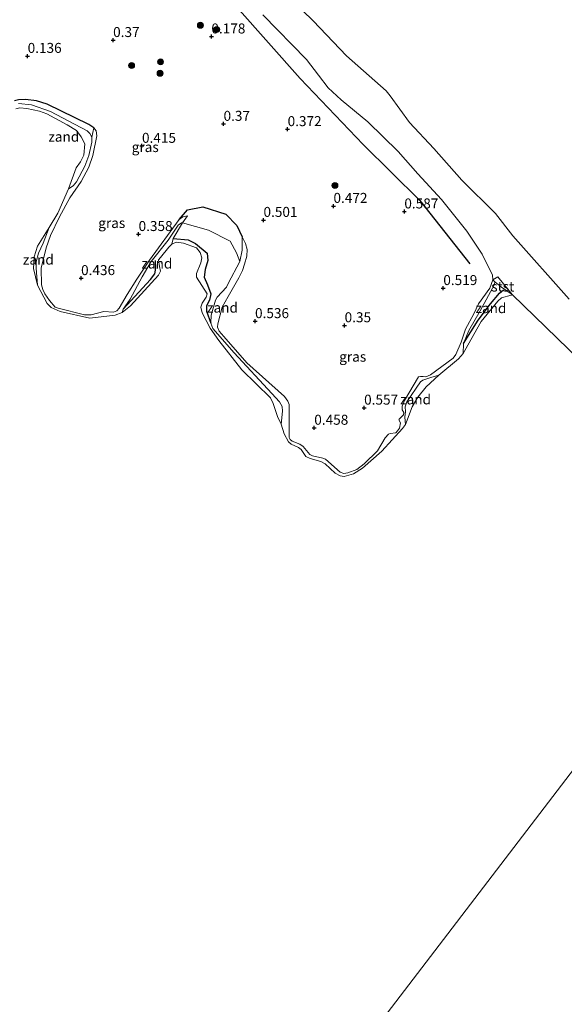
# Model space of a CAD drawing. Units: metres. Extents: x 143511 to 145262, y 533837 to 535484.
# Drawn here: x 143835 to 143971, y 535069 to 535316 of the extents above; entities that cross this region are included whole.
import ezdxf
from ezdxf.enums import TextEntityAlignment as Align

# ---------------------------------------------------------------- set-up
doc = ezdxf.new("R2010")
doc.units = ezdxf.units.M
doc.layers.get('0').update_dxf_attribs({"lineweight": 25})
for name, color, linetype, lineweight in [('B-ME-GR-BOOM-S-B1', 93, 'Continuous', 18), ('B-ME-GW-KRUINLIJN-L-B1', 93, 'Continuous', 18), ('B-ME-GW-TEENLIJN-L-B1', 93, 'Continuous', 18), ('B-ME-IE-GRASLAND-GV-B6', 93, 'Continuous', 18), ('B-ME-IE-GRONDWERKLIJN-GROND_NIETINGERICHT-GV-B6', 253, 'Continuous', 18), ('B-ME-IE-HULPGEOMETRIE-L-B1', 53, 'Continuous', 18), ('B-ME-OB-BEKLEDING-GV-B6', 253, 'Continuous', 18), ('B-ME-OB-WATERLIJN-L-B1', 133, 'OB-WATERLIJN', 18), ('B-ME-OG-WATER-GV-B6', 153, 'Continuous', 18)]:
    doc.layers.add(name, color=color, linetype=linetype, lineweight=lineweight)
doc.layers.add('B-ME-GW-GRONDWERKLIJN-L-B1', color=10, linetype='Continuous')
doc.layers.add('B-ME-GW-HOOGTEPUNT-S-B1', color=10, linetype='Continuous')
doc.styles.add('NLCS-ISO', font='NLCS-ISO.TTF')
doc.linetypes.add('OB-WATERLIJN', pattern='A,10,[32,NLCS.SHX,S=2,R=0,X=0,Y=0],-12', length=22)

# ---------------------------------------------------------------- blocks, each defined once
blk = doc.blocks.new('hoogtepunt')
for p, q in [((-0.5, 0), (0.5, 0)), ((0, 0.5), (0, -0.5))]:
    blk.add_line(p, q)
blk = doc.blocks.new('boom')
h = blk.add_hatch(color=256)
edge = h.paths.add_edge_path()
edge.add_arc((0, 0), 0.75, 0, 360)
blk.add_circle((0, 0), 0.75)

msp = doc.modelspace()

# ---------------------------------------------------------------- linework, layer by layer
at = {"layer": 'B-ME-GW-GRONDWERKLIJN-L-B1'}
for points in [[(143846.086, 535359.22, 0.48), (143860.693, 535347.352, 0.48), (143874.019, 535334.275, 0.587), (143888.974, 535319.115, 0.587), (143904.82, 535301.22, 0.523), (143920.578, 535284.724, 0.609), (143934.787, 535270.735, 0.523), (143947.326, 535254.865, 0.587)], [(143853.136, 535288.879, 0.351), (143851.898, 535289.712, 0.232), (143841.461, 535294.825, 0.118), (143838.768, 535295.64, 0.126), (143836.02, 535295.962, 0.092), (143834.258, 535295.857, 0.071), (143833.286, 535295.632, 0.067)], [(143874.548, 535265.984, 0.368), (143876.585, 535268.356, 0.242), (143880.429, 535269.12, 0.252), (143886.187, 535267.244, 0.252), (143888.971, 535264.419, 0.305), (143890.257, 535261.624, 0.445)], [(143873.041, 535261.221, -0.147), (143876.786, 535260.892, -0.094), (143878.604, 535259.936, -0.083), (143881.504, 535257.494, -0.018), (143881.735, 535255.684, -0.018), (143881.013, 535253.416, -0.029), (143880.738, 535251.537, -0.029), (143881.586, 535249.622, -0.029), (143882.489, 535247.302, -0.029), (143882.119, 535245.736, -0.029), (143881.378, 535244.361, -0.029), (143881.327, 535242.977, -0.029), (143882.426, 535240.001, 0.02)], [(143860.532, 535243.497, -0.04), (143867.316, 535250.883, -0.094), (143868.453, 535252.381, -0.094), (143868.678, 535253.755, -0.072), (143868.601, 535255.689, -0.104)], [(143945.744, 535234.885, -0.01), (143949.399, 535240.739, -0.01), (143952.47, 535244.826, -0.01), (143954.718, 535247.51, -0.053), (143955.74, 535248.339, -0.053)]]:
    msp.add_polyline3d(points, dxfattribs=at)
at = {"layer": 'B-ME-GW-KRUINLIJN-L-B1'}
for points in [[(143876.582, 535266.871, 0.275), (143875.402, 535266.617, 0.347), (143874.548, 535265.984, 0.368), (143867.107, 535255.79, 0.381), (143863.906, 535251.007, 0.445), (143861.519, 535247.156, 0.504), (143859.461, 535243.776, 0.492), (143858.917, 535243.094, 0.492), (143858.111, 535242.77, 0.492), (143855.656, 535242.95, 0.487), (143852.447, 535242.099, 0.555), (143850.838, 535242.091, 0.551), (143844.191, 535243.716, 0.521), (143843.448, 535244.039, 0.504), (143842.011, 535245.664, 0.466), (143840.901, 535247.334, 0.449), (143840.37, 535248.431, 0.453), (143840.079, 535249.56, 0.466), (143839.978, 535253.723, 0.466), (143841.173, 535258.853, 0.466), (143842.301, 535261.924, 0.432), (143844.569, 535266.639, 0.356), (143847.145, 535271.336, 0.351), (143849.968, 535275.444, 0.394), (143851.899, 535279.081, 0.458), (143852.915, 535281.969, 0.462), (143853.861, 535286.913, 0.441), (143853.77, 535288.131, 0.436), (143853.136, 535288.879, 0.351)], [(143954.344, 535251.582, 0.177), (143953.063, 535250.833, 0.67), (143952.328, 535248.773, 0.687), (143949.451, 535244.839, 0.615), (143948.292, 535242.326, 0.555), (143946.233, 535238.52, 0.504), (143945.138, 535235.211, 0.492), (143943.814, 535232.129, 0.483), (143943.166, 535231.205, 0.466), (143937.449, 535227.049, 0.47), (143936.306, 535226.527, 0.487), (143935.579, 535226.625, 0.487), (143934.949, 535226.675, 0.487), (143934.45, 535226.546, 0.487), (143930.953, 535220.599, 0.5), (143930.32, 535219.236, 0.504), (143930.374, 535218.287, 0.5), (143930.758, 535217.595, 0.5), (143930.712, 535217.042, 0.5), (143929.583, 535215.976, 0.5), (143929.514, 535215.815, 0.5), (143929.905, 535215.064, 0.466), (143929.724, 535213.733, 0.462), (143929.23, 535213.012, 0.47), (143928.764, 535212.538, 0.479), (143927.358, 535212.375, 0.504), (143926.898, 535212.191, 0.5), (143926.114, 535211.263, 0.5), (143924.198, 535208.069, 0.466), (143920.886, 535204.759, 0.47), (143919.023, 535203.395, 0.436), (143916.771, 535202.539, 0.381), (143915.728, 535202.396, 0.377), (143914.865, 535202.703, 0.381), (143911.185, 535205.949, 0.436), (143910.523, 535206.238, 0.436), (143907.896, 535206.789, 0.441), (143907.229, 535207.108, 0.436), (143905.555, 535209.126, 0.428), (143904.775, 535209.717, 0.428), (143902.835, 535210.468, 0.453), (143902.292, 535210.88, 0.458), (143902.061, 535211.349, 0.458), (143902.051, 535217.18, 0.47), (143902.068, 535219.597, 0.564), (143901.767, 535220.467, 0.581), (143900.918, 535221.672, 0.581), (143891.5, 535230.099, 0.526), (143885.676, 535236.681, 0.577), (143884.538, 535237.998, 0.577), (143884.118, 535238.958, 0.568), (143884.225, 535239.838, 0.564), (143885.291, 535244.024, 0.509), (143886.8, 535246.678, 0.488), (143889.451, 535251.338, 0.453), (143890.342, 535253.146, 0.449), (143890.875, 535254.799, 0.462), (143891.49, 535256.736, 0.432), (143891.546, 535258.429, 0.432), (143891.145, 535259.908, 0.445), (143890.257, 535261.624, 0.445)]]:
    msp.add_polyline3d(points, dxfattribs=at)
at = {"layer": 'B-ME-GW-TEENLIJN-L-B1'}
msp.add_line((143954.344, 535251.582, 0.177), (143957.89, 535247.198, -0.35), dxfattribs=at)
for points in [[(143846.83, 535273.632, -0.35), (143847.97, 535274.396, -0.027), (143848.789, 535275.404, -0.031), (143850.896, 535279.308, -0.053), (143851.868, 535281.962, -0.065), (143852.69, 535285.264, -0.078), (143852.63, 535286.592, -0.078), (143853.136, 535288.879, 0.351)], [(143872.717, 535259.734, -0.35), (143873.041, 535261.221, -0.147), (143875.394, 535265.128, 0.105), (143876.582, 535266.871, 0.275)], [(143841.984, 535263.9, -0.35), (143840.481, 535260.019, -0.087), (143839.323, 535257.506, -0.087), (143838.736, 535255.36, -0.082), (143838.693, 535253.79, -0.087), (143839.044, 535249.464, -0.35)], [(143890.257, 535261.624, 0.445), (143890.253, 535258.291, 0.143), (143889.692, 535255.392, 0.143), (143886.818, 535249.944, 0.143), (143886.349, 535249.044, 0.143), (143884.049, 535246.542, 0.071), (143883.658, 535245.744, 0.037), (143882.548, 535241.992, 0.02), (143882.426, 535240.001, 0.02), (143882.942, 535238.675, 0.011), (143888.3, 535232.606, 0.011), (143897.696, 535222.353, -0.048), (143899.663, 535220.3, -0.048), (143900.312, 535219.113, -0.031), (143900.425, 535217.959, -0.053), (143900.079, 535214.722, -0.35)]]:
    msp.add_polyline3d(points, dxfattribs=at)
at = {"layer": 'B-ME-IE-GRASLAND-GV-B6'}
for points in [[(143895.488, 535317.137, 0.432), (143906.406, 535305.969, 0.415), (143909.436, 535302.041, 0.47), (143911.866, 535298.942, 0.64), (143915.122, 535295.911, 0.636), (143921.73, 535290.364, 0.619), (143929.341, 535282.933, 0.619), (143934.285, 535277.34, 0.589), (143940.199, 535270.983, 0.572), (143946.556, 535263.062, 0.619), (143950.401, 535257.287, 0.623), (143952.976, 535252.021, 0.632), (143953.063, 535250.833, 0.67)], [(143953.063, 535250.833, 0.67), (143952.328, 535248.773, 0.687), (143949.451, 535244.839, 0.615), (143948.292, 535242.326, 0.555), (143946.233, 535238.52, 0.504), (143945.138, 535235.211, 0.492), (143943.814, 535232.129, 0.483), (143943.166, 535231.205, 0.466), (143937.449, 535227.049, 0.47), (143936.306, 535226.527, 0.487), (143935.579, 535226.625, 0.487), (143934.949, 535226.675, 0.487), (143934.45, 535226.546, 0.487), (143930.953, 535220.599, 0.5), (143930.32, 535219.236, 0.504), (143930.374, 535218.287, 0.5), (143930.758, 535217.595, 0.5), (143930.712, 535217.042, 0.5), (143929.583, 535215.976, 0.5), (143929.514, 535215.815, 0.5), (143929.905, 535215.064, 0.466), (143929.724, 535213.733, 0.462), (143929.23, 535213.012, 0.47), (143928.764, 535212.538, 0.479), (143927.358, 535212.375, 0.504), (143926.898, 535212.191, 0.5), (143926.114, 535211.263, 0.5), (143924.198, 535208.069, 0.466), (143920.886, 535204.759, 0.47), (143919.023, 535203.395, 0.436), (143916.771, 535202.539, 0.381), (143915.728, 535202.396, 0.377), (143914.865, 535202.703, 0.381), (143911.185, 535205.949, 0.436), (143910.523, 535206.238, 0.436), (143907.896, 535206.789, 0.441), (143907.229, 535207.108, 0.436), (143905.555, 535209.126, 0.428), (143904.775, 535209.717, 0.428), (143902.835, 535210.468, 0.453), (143902.292, 535210.88, 0.458), (143902.061, 535211.349, 0.458), (143902.051, 535217.18, 0.47), (143902.068, 535219.597, 0.564), (143901.767, 535220.467, 0.581), (143900.918, 535221.672, 0.581), (143891.5, 535230.099, 0.526), (143885.676, 535236.681, 0.577), (143884.538, 535237.998, 0.577), (143884.118, 535238.958, 0.568), (143884.225, 535239.838, 0.564), (143885.291, 535244.024, 0.509), (143886.8, 535246.678, 0.488), (143889.451, 535251.338, 0.453), (143890.342, 535253.146, 0.449), (143890.875, 535254.799, 0.462), (143891.49, 535256.736, 0.432), (143891.546, 535258.429, 0.432), (143891.145, 535259.908, 0.445), (143890.257, 535261.624, 0.445), (143890.253, 535258.291, 0.143), (143889.692, 535255.392, 0.143), (143888.885, 535257.563, 0.105), (143887.303, 535260.485, 0.105), (143881.89, 535263.286, 0.074), (143875.394, 535265.128, 0.105), (143876.582, 535266.871, 0.275), (143875.402, 535266.617, 0.347), (143874.548, 535265.984, 0.368), (143867.107, 535255.79, 0.381), (143863.906, 535251.007, 0.445), (143861.519, 535247.156, 0.504), (143859.461, 535243.776, 0.492), (143858.917, 535243.094, 0.492), (143858.111, 535242.77, 0.492), (143855.656, 535242.95, 0.487), (143852.447, 535242.099, 0.555), (143850.838, 535242.091, 0.551), (143844.191, 535243.716, 0.521), (143843.448, 535244.039, 0.504), (143842.011, 535245.664, 0.466), (143840.901, 535247.334, 0.449), (143840.37, 535248.431, 0.453), (143840.079, 535249.56, 0.466), (143839.978, 535253.723, 0.466), (143841.173, 535258.853, 0.466), (143842.301, 535261.924, 0.432), (143844.569, 535266.639, 0.356), (143847.145, 535271.336, 0.351), (143849.968, 535275.444, 0.394), (143851.899, 535279.081, 0.458), (143852.915, 535281.969, 0.462), (143853.861, 535286.913, 0.441), (143853.77, 535288.131, 0.436), (143853.136, 535288.879, 0.351), (143852.63, 535286.592, -0.078), (143852.132, 535287.451, -0.078), (143851.489, 535288.152, -0.078), (143842.302, 535293.012, -0.082), (143837.553, 535294.638, -0.087), (143834.244, 535294.952, -0.151)], [(143876.582, 535266.871, 0.275), (143875.394, 535265.128, 0.105), (143875.083, 535265.07, 0.101), (143874.272, 535264.564, 0.079), (143871.765, 535260.803, 0.003), (143867.539, 535255.409, -0.014), (143865.224, 535251.583, -0.01), (143862.287, 535245.986, -0.048), (143860.532, 535243.497, -0.04), (143860.281, 535242.673, -0.35), (143858.507, 535241.989, -0.35), (143852.123, 535241.25, -0.35), (143844.732, 535242.878, -0.35), (143842.507, 535243.925, -0.35), (143841.491, 535244.909, -0.35), (143839.044, 535249.464, -0.35), (143838.693, 535253.79, -0.087), (143838.736, 535255.36, -0.082), (143839.323, 535257.506, -0.087), (143840.481, 535260.019, -0.087), (143841.984, 535263.9, -0.35), (143844.119, 535267.489, -0.35), (143846.83, 535273.632, -0.35), (143847.97, 535274.396, -0.027), (143848.789, 535275.404, -0.031), (143850.896, 535279.308, -0.053), (143851.868, 535281.962, -0.065), (143852.69, 535285.264, -0.078), (143852.63, 535286.592, -0.078), (143853.136, 535288.879, 0.351), (143853.77, 535288.131, 0.436), (143853.861, 535286.913, 0.441), (143852.915, 535281.969, 0.462), (143851.899, 535279.081, 0.458), (143849.968, 535275.444, 0.394), (143847.145, 535271.336, 0.351), (143844.569, 535266.639, 0.356), (143842.301, 535261.924, 0.432), (143841.173, 535258.853, 0.466), (143839.978, 535253.723, 0.466), (143840.079, 535249.56, 0.466), (143840.37, 535248.431, 0.453), (143840.901, 535247.334, 0.449), (143842.011, 535245.664, 0.466), (143843.448, 535244.039, 0.504), (143844.191, 535243.716, 0.521), (143850.838, 535242.091, 0.551), (143852.447, 535242.099, 0.555), (143855.656, 535242.95, 0.487), (143858.111, 535242.77, 0.492), (143858.917, 535243.094, 0.492), (143859.461, 535243.776, 0.492), (143861.519, 535247.156, 0.504), (143863.906, 535251.007, 0.445), (143867.107, 535255.79, 0.381), (143874.548, 535265.984, 0.368), (143875.402, 535266.617, 0.347), (143876.582, 535266.871, 0.275)], [(143953.063, 535250.833, 0.67), (143953.529, 535250.32, 0.143), (143953.491, 535249.707, 0.062), (143949.888, 535243.092, 0.011), (143947.069, 535238.18, -0.002), (143945.744, 535234.885, -0.01), (143945.603, 535232.374, -0.35), (143944.472, 535231.095, -0.35), (143939.572, 535226.96, -0.35), (143937.505, 535226.419, -0.048), (143935.569, 535225.697, -0.006), (143934.98, 535225.343, -0.01), (143931.569, 535220.319, 0.016), (143931.123, 535219.028, 0.011), (143931.193, 535217.853, -0.006), (143931.003, 535216.475, -0.053), (143931.167, 535214.614, -0.35), (143930.421, 535213.631, -0.35), (143925.261, 535207.957, -0.35), (143920.437, 535203.711, -0.35), (143918.14, 535202.302, -0.35), (143915.825, 535201.574, -0.35), (143914.826, 535201.771, -0.35), (143913.608, 535202.455, -0.35), (143911.059, 535204.763, -0.35), (143909.994, 535205.33, -0.35), (143907.288, 535206.128, -0.35), (143906.269, 535206.581, -0.35), (143905.062, 535208.405, -0.35), (143904.388, 535208.889, -0.35), (143902.562, 535209.687, -0.35), (143901.876, 535210.261, -0.35), (143900.836, 535212.305, -0.35), (143900.079, 535214.722, -0.35), (143900.425, 535217.959, -0.053), (143900.312, 535219.113, -0.031), (143899.663, 535220.3, -0.048), (143897.696, 535222.353, -0.048), (143888.3, 535232.606, 0.011), (143882.942, 535238.675, 0.011), (143882.426, 535240.001, 0.02), (143882.548, 535241.992, 0.02), (143883.658, 535245.744, 0.037), (143884.049, 535246.542, 0.071), (143886.349, 535249.044, 0.143), (143886.818, 535249.944, 0.143), (143889.692, 535255.392, 0.143), (143890.253, 535258.291, 0.143), (143890.257, 535261.624, 0.445), (143891.145, 535259.908, 0.445), (143891.546, 535258.429, 0.432), (143891.49, 535256.736, 0.432), (143890.875, 535254.799, 0.462), (143890.342, 535253.146, 0.449), (143889.451, 535251.338, 0.453), (143886.8, 535246.678, 0.488), (143885.291, 535244.024, 0.509), (143884.225, 535239.838, 0.564), (143884.118, 535238.958, 0.568), (143884.538, 535237.998, 0.577), (143885.676, 535236.681, 0.577), (143891.5, 535230.099, 0.526), (143900.918, 535221.672, 0.581), (143901.767, 535220.467, 0.581), (143902.068, 535219.597, 0.564), (143902.051, 535217.18, 0.47), (143902.061, 535211.349, 0.458), (143902.292, 535210.88, 0.458), (143902.835, 535210.468, 0.453), (143904.775, 535209.717, 0.428), (143905.555, 535209.126, 0.428), (143907.229, 535207.108, 0.436), (143907.896, 535206.789, 0.441), (143910.523, 535206.238, 0.436), (143911.185, 535205.949, 0.436), (143914.865, 535202.703, 0.381), (143915.728, 535202.396, 0.377), (143916.771, 535202.539, 0.381), (143919.023, 535203.395, 0.436), (143920.886, 535204.759, 0.47), (143924.198, 535208.069, 0.466), (143926.114, 535211.263, 0.5), (143926.898, 535212.191, 0.5), (143927.358, 535212.375, 0.504), (143928.764, 535212.538, 0.479), (143929.23, 535213.012, 0.47), (143929.724, 535213.733, 0.462), (143929.905, 535215.064, 0.466), (143929.514, 535215.815, 0.5), (143929.583, 535215.976, 0.5), (143930.712, 535217.042, 0.5), (143930.758, 535217.595, 0.5), (143930.374, 535218.287, 0.5), (143930.32, 535219.236, 0.504), (143930.953, 535220.599, 0.5), (143934.45, 535226.546, 0.487), (143934.949, 535226.675, 0.487), (143935.579, 535226.625, 0.487), (143936.306, 535226.527, 0.487), (143937.449, 535227.049, 0.47), (143943.166, 535231.205, 0.466), (143943.814, 535232.129, 0.483), (143945.138, 535235.211, 0.492), (143946.233, 535238.52, 0.504), (143948.292, 535242.326, 0.555), (143949.451, 535244.839, 0.615), (143952.328, 535248.773, 0.687), (143953.063, 535250.833, 0.67)]]:
    msp.add_polyline3d(points, dxfattribs=at)
at = {"layer": 'B-ME-IE-GRONDWERKLIJN-GROND_NIETINGERICHT-GV-B6'}
for points in [[(143852.63, 535286.592, -0.078), (143852.69, 535285.264, -0.078), (143851.868, 535281.962, -0.065), (143850.896, 535279.308, -0.053), (143848.789, 535275.404, -0.031), (143847.97, 535274.396, -0.027), (143846.83, 535273.632, -0.35), (143848.697, 535278.839, -0.35), (143849.821, 535280.39, -0.35), (143850.613, 535282.033, -0.35), (143850.922, 535284.87, -0.35), (143850.008, 535286.658, -0.35), (143848.796, 535288.192, -0.35), (143846.497, 535289.669, -0.35), (143841.388, 535292.37, -0.35), (143839.511, 535293.1, -0.35), (143836.331, 535293.696, -0.35), (143834.604, 535293.884, -0.35), (143833.654, 535293.617, -0.35)], [(143834.244, 535294.952, -0.151), (143837.553, 535294.638, -0.087), (143842.302, 535293.012, -0.082), (143851.489, 535288.152, -0.078), (143852.132, 535287.451, -0.078), (143852.63, 535286.592, -0.078)], [(143872.717, 535259.734, -0.35), (143871.909, 535258.985, -0.35), (143869.839, 535256.469, -0.35), (143869.376, 535255.858, -0.35), (143869.592, 535254.172, -0.35), (143869.807, 535253.047, -0.35), (143869.372, 535252.015, -0.35), (143865.831, 535248.158, -0.35), (143862.329, 535244.351, -0.35), (143860.281, 535242.673, -0.35), (143860.532, 535243.497, -0.04), (143862.287, 535245.986, -0.048), (143865.224, 535251.583, -0.01), (143867.539, 535255.409, -0.014), (143871.765, 535260.803, 0.003), (143874.272, 535264.564, 0.079), (143875.083, 535265.07, 0.101), (143875.394, 535265.128, 0.105), (143873.041, 535261.221, -0.147), (143872.717, 535259.734, -0.35)], [(143889.692, 535255.392, 0.143), (143886.818, 535249.944, 0.143), (143886.349, 535249.044, 0.143), (143884.049, 535246.542, 0.071), (143883.658, 535245.744, 0.037), (143882.548, 535241.992, 0.02), (143882.426, 535240.001, 0.02), (143882.942, 535238.675, 0.011), (143888.3, 535232.606, 0.011), (143897.696, 535222.353, -0.048), (143899.663, 535220.3, -0.048), (143900.312, 535219.113, -0.031), (143900.425, 535217.959, -0.053), (143900.079, 535214.722, -0.35), (143899.183, 535216.604, -0.35), (143898.022, 535219.862, -0.35), (143897.396, 535221.325, -0.35), (143890.183, 535228.293, -0.35), (143884.44, 535235.615, -0.35), (143882.3, 535238.708, -0.35), (143880.253, 535242.558, -0.35), (143879.92, 535243.986, -0.35), (143880.296, 535245.009, -0.35), (143881.249, 535246.477, -0.35), (143881.526, 535247.335, -0.35), (143878.876, 535251.482, -0.35), (143878.848, 535252.465, -0.35), (143879.934, 535255.059, -0.35), (143880.227, 535256.36, -0.35), (143879.817, 535257.686, -0.35), (143878.827, 535258.811, -0.35), (143875.642, 535259.998, -0.35), (143873.733, 535260.298, -0.35), (143872.717, 535259.734, -0.35), (143873.041, 535261.221, -0.147), (143875.394, 535265.128, 0.105), (143881.89, 535263.286, 0.074), (143887.303, 535260.485, 0.105), (143888.885, 535257.563, 0.105), (143889.692, 535255.392, 0.143)], [(143839.044, 535249.464, -0.35), (143838.021, 535253.712, -0.35), (143838.249, 535256.584, -0.35), (143839.009, 535259.239, -0.35), (143841.984, 535263.9, -0.35), (143840.481, 535260.019, -0.087), (143839.323, 535257.506, -0.087), (143838.736, 535255.36, -0.082), (143838.693, 535253.79, -0.087), (143839.044, 535249.464, -0.35)], [(143957.89, 535247.198, -0.35), (143957.63, 535246.994, -0.35), (143955.217, 535246.314, -0.35), (143954.302, 535245.46, -0.35), (143950.184, 535240.384, -0.35), (143948.285, 535237.177, -0.35), (143945.603, 535232.374, -0.35), (143945.744, 535234.885, -0.01), (143947.069, 535238.18, -0.002), (143949.888, 535243.092, 0.011), (143953.491, 535249.707, 0.062), (143953.529, 535250.32, 0.143), (143955.271, 535249.025, -0.019), (143956.835, 535247.918, -0.104), (143957.89, 535247.198, -0.35)], [(143931.167, 535214.614, -0.35), (143931.003, 535216.475, -0.053), (143931.193, 535217.853, -0.006), (143931.123, 535219.028, 0.011), (143931.569, 535220.319, 0.016), (143934.98, 535225.343, -0.01), (143935.569, 535225.697, -0.006), (143937.505, 535226.419, -0.048), (143939.572, 535226.96, -0.35), (143936.39, 535224.033, -0.35), (143934.269, 535221.449, -0.35), (143932.838, 535219.035, -0.35), (143931.167, 535214.614, -0.35)]]:
    msp.add_polyline3d(points, dxfattribs=at)
at = {"layer": 'B-ME-IE-HULPGEOMETRIE-L-B1'}
msp.add_polyline3d([(143703.847, 534776.133, -0.35), (143732.205, 534813.196, -0.35), (143735.447, 534817.432, -0.032), (143736.673, 534819.035, 0.278), (143740.448, 534823.969, -0.002), (143751.13, 534837.93, 0.153), (143751.808, 534838.815, -0.089), (143753.601, 534841.159, -0.35), (144017.439, 535185.979, -0.35), (144022.587, 535192.708, -0.35), (144066.153, 535249.646, -0.35)], dxfattribs=at)
at = {"layer": 'B-ME-OB-BEKLEDING-GV-B6'}
for points in [[(143897.274, 535326.145, -0.35), (143908.102, 535315.633, -0.35), (143916.408, 535306.901, -0.35), (143926.331, 535298.118, -0.35), (143927.392, 535296.912, -0.35), (143932.224, 535290.254, -0.35), (143938.273, 535283.688, -0.35), (143945.298, 535275.768, -0.35), (143953.704, 535267.414, -0.35), (143958.04, 535261.828, -0.35), (143972.169, 535245.968, -0.35)], [(143977.644, 535228.056, -0.35), (143957.89, 535247.198, -0.35), (143954.344, 535251.582, 0.177), (143953.063, 535250.833, 0.67), (143952.976, 535252.021, 0.632), (143950.401, 535257.287, 0.623), (143946.556, 535263.062, 0.619), (143940.199, 535270.983, 0.572), (143934.285, 535277.34, 0.589), (143929.341, 535282.933, 0.619), (143921.73, 535290.364, 0.619), (143915.122, 535295.911, 0.636), (143911.866, 535298.942, 0.64), (143909.436, 535302.041, 0.47), (143906.406, 535305.969, 0.415), (143895.488, 535317.137, 0.432)], [(143957.89, 535247.198, -0.35), (143956.835, 535247.918, -0.104), (143955.271, 535249.025, -0.019), (143953.529, 535250.32, 0.143), (143953.063, 535250.833, 0.67), (143954.344, 535251.582, 0.177), (143957.89, 535247.198, -0.35)]]:
    msp.add_polyline3d(points, dxfattribs=at)
at = {"layer": 'B-ME-OB-WATERLIJN-L-B1'}
for points in [[(143897.274, 535326.145, -0.35), (143908.102, 535315.633, -0.35), (143916.408, 535306.901, -0.35), (143926.331, 535298.118, -0.35), (143927.392, 535296.912, -0.35), (143932.224, 535290.254, -0.35), (143938.273, 535283.688, -0.35), (143945.298, 535275.768, -0.35), (143953.704, 535267.414, -0.35), (143958.04, 535261.828, -0.35), (143972.169, 535245.968, -0.35)], [(143977.644, 535228.056, -0.35), (143957.89, 535247.198, -0.35), (143957.63, 535246.994, -0.35), (143955.217, 535246.314, -0.35), (143954.302, 535245.46, -0.35), (143950.184, 535240.384, -0.35), (143948.285, 535237.177, -0.35), (143945.603, 535232.374, -0.35), (143944.472, 535231.095, -0.35), (143939.572, 535226.96, -0.35), (143936.39, 535224.033, -0.35), (143934.269, 535221.449, -0.35), (143932.838, 535219.035, -0.35), (143931.167, 535214.614, -0.35), (143930.421, 535213.631, -0.35), (143925.261, 535207.957, -0.35), (143920.437, 535203.711, -0.35), (143918.14, 535202.302, -0.35), (143915.825, 535201.574, -0.35), (143914.826, 535201.771, -0.35), (143913.608, 535202.455, -0.35), (143911.059, 535204.763, -0.35), (143909.994, 535205.33, -0.35), (143907.288, 535206.128, -0.35), (143906.269, 535206.581, -0.35), (143905.062, 535208.405, -0.35), (143904.388, 535208.889, -0.35), (143902.562, 535209.687, -0.35), (143901.876, 535210.261, -0.35), (143900.836, 535212.305, -0.35), (143900.079, 535214.722, -0.35), (143899.183, 535216.604, -0.35), (143898.022, 535219.862, -0.35), (143897.396, 535221.325, -0.35), (143890.183, 535228.293, -0.35), (143884.44, 535235.615, -0.35), (143882.3, 535238.708, -0.35), (143880.253, 535242.558, -0.35), (143879.92, 535243.986, -0.35), (143880.296, 535245.009, -0.35), (143881.249, 535246.477, -0.35), (143881.526, 535247.335, -0.35), (143878.876, 535251.482, -0.35), (143878.848, 535252.465, -0.35), (143879.934, 535255.059, -0.35), (143880.227, 535256.36, -0.35), (143879.817, 535257.686, -0.35), (143878.827, 535258.811, -0.35), (143875.642, 535259.998, -0.35), (143873.733, 535260.298, -0.35), (143872.717, 535259.734, -0.35), (143871.909, 535258.985, -0.35), (143869.839, 535256.469, -0.35), (143869.376, 535255.858, -0.35), (143869.592, 535254.172, -0.35), (143869.807, 535253.047, -0.35), (143869.372, 535252.015, -0.35), (143865.831, 535248.158, -0.35), (143862.329, 535244.351, -0.35), (143860.281, 535242.673, -0.35), (143858.507, 535241.989, -0.35), (143852.123, 535241.25, -0.35), (143844.732, 535242.878, -0.35), (143842.507, 535243.925, -0.35), (143841.491, 535244.909, -0.35), (143839.044, 535249.464, -0.35), (143838.021, 535253.712, -0.35), (143838.249, 535256.584, -0.35), (143839.009, 535259.239, -0.35), (143841.984, 535263.9, -0.35), (143844.119, 535267.489, -0.35), (143846.83, 535273.632, -0.35), (143848.697, 535278.839, -0.35), (143849.821, 535280.39, -0.35), (143850.613, 535282.033, -0.35), (143850.922, 535284.87, -0.35), (143850.008, 535286.658, -0.35), (143848.796, 535288.192, -0.35), (143846.497, 535289.669, -0.35), (143841.388, 535292.37, -0.35), (143839.511, 535293.1, -0.35), (143836.331, 535293.696, -0.35), (143834.604, 535293.884, -0.35), (143833.654, 535293.617, -0.35)]]:
    msp.add_polyline3d(points, dxfattribs=at)
at = {"layer": 'B-ME-OG-WATER-GV-B6'}
for points in [[(143972.169, 535245.968, -0.35), (143958.04, 535261.828, -0.35), (143953.704, 535267.414, -0.35), (143945.298, 535275.768, -0.35), (143938.273, 535283.688, -0.35), (143932.224, 535290.254, -0.35), (143927.392, 535296.912, -0.35), (143926.331, 535298.118, -0.35), (143916.408, 535306.901, -0.35), (143908.102, 535315.633, -0.35), (143897.274, 535326.145, -0.35)], [(143833.654, 535293.617, -0.35), (143834.604, 535293.884, -0.35), (143836.331, 535293.696, -0.35), (143839.511, 535293.1, -0.35), (143841.388, 535292.37, -0.35), (143846.497, 535289.669, -0.35), (143848.796, 535288.192, -0.35), (143850.008, 535286.658, -0.35), (143850.922, 535284.87, -0.35), (143850.613, 535282.033, -0.35), (143849.821, 535280.39, -0.35), (143848.697, 535278.839, -0.35), (143846.83, 535273.632, -0.35)], [(143846.83, 535273.632, -0.35), (143844.119, 535267.489, -0.35), (143841.984, 535263.9, -0.35), (143839.009, 535259.239, -0.35), (143838.249, 535256.584, -0.35), (143838.021, 535253.712, -0.35), (143839.044, 535249.464, -0.35), (143841.491, 535244.909, -0.35), (143842.507, 535243.925, -0.35), (143844.732, 535242.878, -0.35), (143852.123, 535241.25, -0.35), (143858.507, 535241.989, -0.35), (143860.281, 535242.673, -0.35), (143862.329, 535244.351, -0.35), (143865.831, 535248.158, -0.35), (143869.372, 535252.015, -0.35), (143869.807, 535253.047, -0.35), (143869.592, 535254.172, -0.35), (143869.376, 535255.858, -0.35), (143869.839, 535256.469, -0.35), (143871.909, 535258.985, -0.35), (143872.717, 535259.734, -0.35), (143873.733, 535260.298, -0.35), (143875.642, 535259.998, -0.35), (143878.827, 535258.811, -0.35), (143879.817, 535257.686, -0.35), (143880.227, 535256.36, -0.35), (143879.934, 535255.059, -0.35), (143878.848, 535252.465, -0.35), (143878.876, 535251.482, -0.35), (143881.526, 535247.335, -0.35), (143881.249, 535246.477, -0.35), (143880.296, 535245.009, -0.35), (143879.92, 535243.986, -0.35), (143880.253, 535242.558, -0.35), (143882.3, 535238.708, -0.35), (143884.44, 535235.615, -0.35), (143890.183, 535228.293, -0.35), (143897.396, 535221.325, -0.35), (143898.022, 535219.862, -0.35), (143899.183, 535216.604, -0.35), (143900.079, 535214.722, -0.35), (143900.836, 535212.305, -0.35), (143901.876, 535210.261, -0.35), (143902.562, 535209.687, -0.35), (143904.388, 535208.889, -0.35), (143905.062, 535208.405, -0.35), (143906.269, 535206.581, -0.35), (143907.288, 535206.128, -0.35), (143909.994, 535205.33, -0.35), (143911.059, 535204.763, -0.35), (143913.608, 535202.455, -0.35), (143914.826, 535201.771, -0.35), (143915.825, 535201.574, -0.35), (143918.14, 535202.302, -0.35), (143920.437, 535203.711, -0.35), (143925.261, 535207.957, -0.35), (143930.421, 535213.631, -0.35), (143931.167, 535214.614, -0.35), (143932.838, 535219.035, -0.35), (143934.269, 535221.449, -0.35), (143936.39, 535224.033, -0.35), (143939.572, 535226.96, -0.35), (143944.472, 535231.095, -0.35), (143945.603, 535232.374, -0.35), (143948.285, 535237.177, -0.35), (143950.184, 535240.384, -0.35), (143954.302, 535245.46, -0.35), (143955.217, 535246.314, -0.35), (143957.63, 535246.994, -0.35), (143957.89, 535247.198, -0.35), (143977.644, 535228.056, -0.35)], [(144017.439, 535185.979, -0.35), (143753.601, 534841.159, -0.35)], [(143753.601, 534841.159, -0.35), (144017.439, 535185.979, -0.35)]]:
    msp.add_polyline3d(points, dxfattribs=at)

# ---------------------------------------------------------------- block references
at = {"layer": 'B-ME-GR-BOOM-S-B1', "rotation": 90}
for p in [(143879.823, 535314.554, 0.415), (143883.927, 535313.499, 0.436), (143869.856, 535305.407, 0.436), (143862.616, 535304.482, 0.458), (143869.734, 535302.533, 0.544), (143913.518, 535274.461, 0.48)]:
    msp.add_blockref('boom', p, dxfattribs=at)
at = {"layer": 'B-ME-GW-HOOGTEPUNT-S-B1', "rotation": 90}
for p in [(143857.98, 535310.834, 0.37), (143857.98, 535310.834, 0.37), (143882.586, 535311.732, 0.178), (143882.586, 535311.732, 0.178), (143836.575, 535306.864, 0.136), (143836.575, 535306.864, 0.136), (143885.629, 535289.858, 0.37), (143885.629, 535289.858, 0.37), (143901.673, 535288.533, 0.372), (143901.673, 535288.533, 0.372), (143865.206, 535284.355, 0.415), (143865.206, 535284.355, 0.415), (143913.156, 535269.32, 0.472), (143913.156, 535269.32, 0.472), (143930.903, 535267.93, 0.587), (143930.903, 535267.93, 0.587), (143895.634, 535265.81, 0.501), (143895.634, 535265.81, 0.501), (143864.355, 535262.275, 0.358), (143864.355, 535262.275, 0.358), (143849.955, 535251.246, 0.436), (143849.955, 535251.246, 0.436), (143940.658, 535248.749, 0.519), (143940.658, 535248.749, 0.519), (143893.514, 535240.473, 0.536), (143893.514, 535240.473, 0.536), (143915.948, 535239.441, 0.35), (143915.948, 535239.441, 0.35), (143920.831, 535218.813, 0.557), (143920.831, 535218.813, 0.557), (143908.349, 535213.785, 0.458), (143908.349, 535213.785, 0.458)]:
    msp.add_blockref('hoogtepunt', p, dxfattribs=at)

# ---------------------------------------------------------------- texts
at = {"layer": 'B-ME-GW-HOOGTEPUNT-S-B1', "ltscale": 0.2, "style": 'NLCS-ISO'}
for s, p in [('0.37', (143857.98, 535310.834, 0.37)), ('0.37', (143857.98, 535310.834, 0.37)), ('0.178', (143882.586, 535311.732, 0.178)), ('0.178', (143882.586, 535311.732, 0.178)), ('0.136', (143836.575, 535306.864, 0.136)), ('0.136', (143836.575, 535306.864, 0.136)), ('0.37', (143885.629, 535289.858, 0.37)), ('0.37', (143885.629, 535289.858, 0.37)), ('0.372', (143901.673, 535288.533, 0.372)), ('0.372', (143901.673, 535288.533, 0.372)), ('0.415', (143865.206, 535284.355, 0.415)), ('0.415', (143865.206, 535284.355, 0.415)), ('0.472', (143913.156, 535269.32, 0.472)), ('0.472', (143913.156, 535269.32, 0.472)), ('0.501', (143895.634, 535265.81, 0.501)), ('0.501', (143895.634, 535265.81, 0.501)), ('0.587', (143930.903, 535267.93, 0.587)), ('0.587', (143930.903, 535267.93, 0.587)), ('0.358', (143864.355, 535262.275, 0.358)), ('0.358', (143864.355, 535262.275, 0.358)), ('0.436', (143849.955, 535251.246, 0.436)), ('0.436', (143849.955, 535251.246, 0.436)), ('0.519', (143940.658, 535248.749, 0.519)), ('0.519', (143940.658, 535248.749, 0.519)), ('0.536', (143893.514, 535240.473, 0.536)), ('0.536', (143893.514, 535240.473, 0.536)), ('0.35', (143915.948, 535239.441, 0.35)), ('0.35', (143915.948, 535239.441, 0.35)), ('0.557', (143920.831, 535218.813, 0.557)), ('0.557', (143920.831, 535218.813, 0.557)), ('0.458', (143908.349, 535213.785, 0.458)), ('0.458', (143908.349, 535213.785, 0.458))]:
    msp.add_text(s, height=2.5, dxfattribs=at).set_placement(p, align=Align.BOTTOM_LEFT)
at = {"layer": 'B-ME-IE-GRASLAND-GV-B6', "ltscale": 0.2, "style": 'NLCS-ISO'}
for p in [(143866.019, 535284.078), (143857.637, 535265.065), (143917.977, 535231.599)]:
    msp.add_text('gras', height=2.5, dxfattribs=at).set_placement(p, align=Align.MIDDLE_CENTER)
at = {"layer": 'B-ME-IE-GRONDWERKLIJN-GROND_NIETINGERICHT-GV-B6', "ltscale": 0.2, "style": 'NLCS-ISO'}
for p in [(143845.635, 535286.668), (143839.258, 535255.904), (143868.945, 535254.923), (143885.364, 535243.878), (143952.589, 535243.748), (143933.719, 535220.911)]:
    msp.add_text('zand', height=2.5, dxfattribs=at).set_placement(p, align=Align.MIDDLE_CENTER)
at = {"layer": 'B-ME-OB-BEKLEDING-GV-B6', "ltscale": 0.2, "style": 'NLCS-ISO'}
msp.add_text('stst', height=2.5, dxfattribs=at).set_placement((143955.546, 535249.153), align=Align.MIDDLE_CENTER)

doc.saveas('drawing.dxf')
